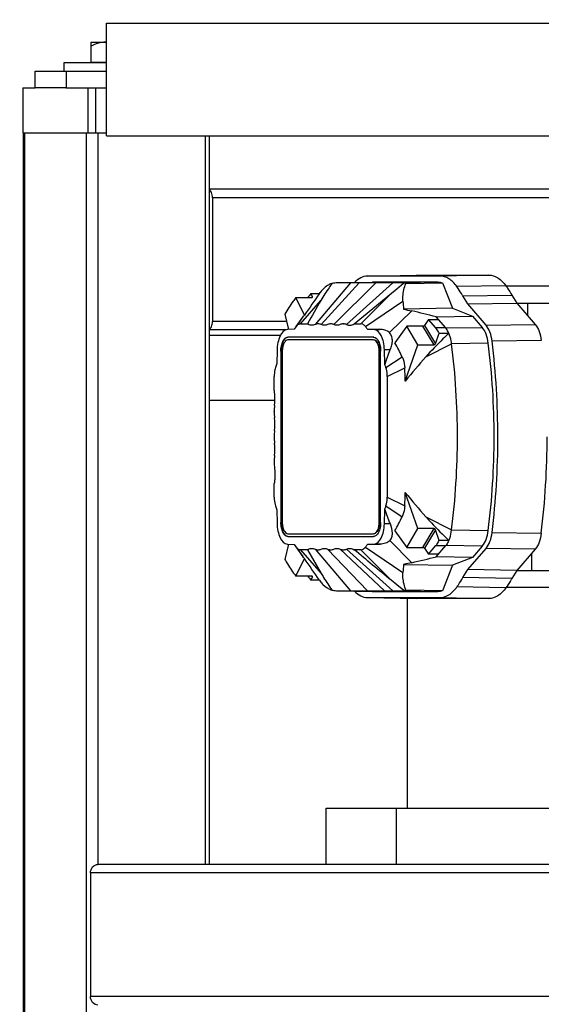
# Model space of a CAD drawing. Units: millimetres. Extents: x 0 to 420, y 0 to 297.
# Drawn here: x 317 to 323, y 201 to 213 of the extents above; entities that cross this region are included whole.
import ezdxf

# ---------------------------------------------------------------- set-up
doc = ezdxf.new("R2010")
doc.units = ezdxf.units.MM
doc.header["$LTSCALE"] = 23.1
doc.layers.get('0').update_dxf_attribs({"linetype": 'CONTINUOUS'})
for name, color, linetype in [('FASEN', 7, 'CONTINUOUS'), ('NORM', 7, 'CONTINUOUS'), ('RUNDUNGEN', 7, 'CONTINUOUS')]:
    doc.layers.add(name, color=color, linetype=linetype)
doc.styles.get("Standard").update_dxf_attribs({"font": 'txt', "width": 0.7})
doc.dimstyles.get("Standard").update_dxf_attribs({"dimtxt": 3.5, "dimasz": 3.5, "dimexe": 1.5, "dimexo": 1.5, "dimtad": 1, "dimdsep": 46, "dimtxsty": 'STANDARD', "dimblk": '_FILLED', "dimblk1": '_FILLED', "dimblk2": '_FILLED', "dimcen": 0.09, "dimclrt": 5, "dimadec": 0, "dimazin": 0, "dimtol": 1, "dimtp": 0.01, "dimtm": 0.01, "dimtfac": 1, "dimtofl": 0, "dimtmove": 0, "dimatfit": 3, "dimldrblk": '_FILLED', "dimfxl": 1, "dimtolj": 1, "dimarcsym": 0})

# ---------------------------------------------------------------- blocks, each defined once
blk = doc.blocks.new('_FILLED')
at = {"color": 0, "linetype": 'BYBLOCK'}
blk.add_solid([(0, 0), (-1, 0.125), (-1, -0.125)], dxfattribs=at)

msp = doc.modelspace()

# ---------------------------------------------------------------- linework, layer by layer
at = {"color": 3, "linetype": 'CONTINUOUS'}
for p, q in [((317.83027, 211.6214), (317.83027, 212.95474)), ((319.95366, 209.3214), (319.16434, 209.3214))]:
    msp.add_line(p, q, dxfattribs=at)
at = {"color": 9, "linetype": 'CONTINUOUS'}
for p, q in [((320.72021, 209.88038), (320.29969, 209.38473)), ((320.37414, 209.38473), (320.82037, 209.88038)), ((320.52302, 209.38473), (321.0207, 209.88038)), ((320.67191, 209.38473), (321.22103, 209.88038)), ((320.97696, 209.88803), (320.98049, 209.88807)), ((321.75544, 209.88807), (321.34902, 209.87988)), ((321.49703, 209.97137), (321.50056, 209.9714)), ((322.3578, 209.9714), (321.78045, 209.95976)), ((320.35243, 209.7543), (320.3609, 209.7663)), ((322.55939, 209.84363), (321.97869, 209.83412)), ((320.12917, 209.39307), (320.37027, 209.67146)), ((320.25961, 209.70556), (320.25984, 209.70587)), ((320.25966, 209.70541), (320.25989, 209.70573)), ((320.84243, 209.39307), (321.2033, 209.75651)), ((320.89553, 209.36255), (321.33984, 209.66208)), ((322.05066, 209.72343), (322.63175, 209.73235)), ((320.07608, 209.36255), (320.15341, 209.47218)), ((321.07075, 209.32644), (320.99691, 209.32644)), ((321.57341, 209.36492), (321.70566, 209.14298)), ((321.59491, 209.37482), (321.72489, 209.15669)), ((321.84647, 209.34435), (321.731, 209.34435)), ((321.84647, 209.34435), (322.28034, 209.35003)), ((322.32556, 209.37662), (322.90797, 209.38421)), ((319.88975, 209.25474), (319.04783, 209.25474)), ((322.97865, 209.19581), (322.39628, 209.1879)), ((319.89514, 209.06789), (319.89802, 209.06789)), ((321.0598, 209.06833), (321.06269, 209.06833)), ((321.12137, 209.08757), (321.19075, 209.08757)), ((321.61129, 209.00176), (321.91686, 209.15828)), ((322.3507, 209.16422), (321.91686, 209.15829)), ((321.13971, 208.87419), (321.33161, 209.00185)), ((321.15497, 208.768), (321.36184, 208.87397)), ((321.15497, 207.34147), (321.36184, 207.2355)), ((321.13971, 207.23528), (321.33161, 207.10762)), ((321.61129, 207.10771), (321.91686, 206.95119)), ((319.89802, 207.04121), (319.89514, 207.04121)), ((321.06269, 207.0413), (321.0598, 207.0413)), ((321.1913, 207.0219), (321.12137, 207.0219)), ((321.70566, 206.96649), (321.57341, 206.74455)), ((321.72489, 206.95278), (321.59491, 206.73465)), ((321.91686, 206.95118), (322.3507, 206.94525)), ((322.39628, 206.92157), (322.97865, 206.91366)), ((320.07608, 206.74692), (320.15341, 206.63729)), ((320.89553, 206.74692), (321.33984, 206.44739)), ((320.99691, 206.78303), (321.07077, 206.78303)), ((321.731, 206.76512), (321.84647, 206.76512)), ((322.28034, 206.75944), (321.84647, 206.76512)), ((322.90797, 206.72526), (322.32556, 206.73285)), ((320.12917, 206.7164), (320.37157, 206.43652)), ((320.29969, 206.72473), (320.72021, 206.22909)), ((320.44858, 206.72473), (320.92054, 206.22909)), ((320.59747, 206.72473), (321.12087, 206.22909)), ((321.22103, 206.22909), (320.67191, 206.72473)), ((320.84243, 206.7164), (321.20175, 206.35452)), ((320.25984, 206.4036), (320.25961, 206.40391)), ((320.25989, 206.40374), (320.25966, 206.40406)), ((322.63175, 206.37712), (322.05066, 206.38604)), ((320.35243, 206.35517), (320.3609, 206.34317)), ((322.55939, 206.26584), (321.97869, 206.27535)), ((320.98049, 206.2214), (320.97696, 206.22147)), ((321.34909, 206.22959), (321.75544, 206.2214)), ((321.78045, 206.14971), (322.3578, 206.13807)), ((321.50056, 206.13807), (321.49703, 206.13814))]:
    msp.add_line(p, q, dxfattribs=at)
at = {"color": 7, "linetype": 'CONTINUOUS'}
for p, q in [((320.59204, 209.88024), (320.58699, 209.88017)), ((320.59204, 209.88027), (320.97696, 209.88803)), ((320.92321, 209.95976), (320.91974, 209.95973)), ((320.92321, 209.9598), (321.49703, 209.97137)), ((321.78045, 209.95976), (320.92321, 209.95976)), ((320.97696, 209.88803), (320.98049, 209.88807)), ((321.75544, 209.88807), (320.98049, 209.88807)), ((321.49703, 209.97136), (321.50056, 209.9714)), ((321.50056, 209.9714), (322.3578, 209.9714)), ((321.20329, 209.75651), (321.26664, 209.80864)), ((321.26664, 209.80864), (321.35018, 209.87737)), ((321.34902, 209.87988), (321.3448, 209.88003)), ((321.37482, 209.87128), (321.80732, 209.87928)), ((321.80732, 209.87928), (321.92539, 209.57703)), ((325.28824, 209.83807), (322.56328, 209.83807)), ((320.17431, 209.4949), (320.07267, 209.70541)), ((320.07267, 209.70541), (320.26031, 209.70541)), ((320.26884, 209.71764), (320.25115, 209.75427)), ((320.25115, 209.75427), (320.35248, 209.75427)), ((320.35212, 209.75466), (320.35196, 209.75445)), ((320.35218, 209.75449), (320.35201, 209.75427)), ((320.76143, 209.39307), (321.2033, 209.75651)), ((322.10712, 209.62884), (322.05066, 209.72343)), ((322.63175, 209.73235), (322.68782, 209.63841)), ((321.18002, 209.28926), (321.44389, 209.54716)), ((321.92539, 209.57703), (321.34841, 209.5665)), ((321.92539, 209.57703), (322.16414, 209.48421)), ((322.10712, 209.62884), (322.68782, 209.63841)), ((322.32556, 209.37662), (322.10712, 209.62884)), ((322.68782, 209.63841), (322.90797, 209.38421)), ((322.68812, 209.63807), (323.70722, 209.63807)), ((322.81349, 209.63807), (322.81349, 209.49331)), ((319.94395, 209.50773), (319.98417, 209.32707)), ((320.11942, 209.42661), (320.07473, 209.3635)), ((321.64448, 209.44425), (321.59491, 209.37482)), ((321.731, 209.34435), (321.64448, 209.44425)), ((321.64448, 209.44425), (321.75995, 209.44425)), ((321.73247, 209.47598), (322.16414, 209.48421)), ((321.84647, 209.34435), (321.73247, 209.47598)), ((322.16414, 209.48421), (322.28034, 209.35003)), ((320.05234, 209.33158), (319.97477, 209.32645)), ((320.07473, 209.3635), (320.05219, 209.33168)), ((320.12917, 209.39307), (320.21016, 209.39307)), ((320.63432, 209.39307), (320.63524, 209.39307)), ((320.76143, 209.39307), (320.84243, 209.39307)), ((320.99691, 209.32644), (320.9192, 209.33167)), ((321.07075, 209.32644), (321.06405, 209.32667)), ((321.38577, 209.36492), (321.24597, 209.16916)), ((321.51802, 209.14298), (321.38577, 209.36492)), ((321.57341, 209.36492), (321.38577, 209.36492)), ((320.98901, 209.23607), (319.979, 209.23607)), ((320.98938, 209.20274), (319.97901, 209.20274)), ((320.98901, 209.23607), (320.99253, 209.23621)), ((320.99253, 209.20288), (320.98938, 209.20274)), ((320.99519, 209.23613), (320.9954, 209.2361)), ((320.99519, 209.23613), (320.9954, 209.23612)), ((321.72489, 209.15669), (321.76883, 209.2822)), ((321.76883, 209.2822), (321.88428, 209.2822)), ((319.84995, 209.07679), (319.84738, 208.92166)), ((319.89514, 209.06789), (319.89514, 207.04121)), ((319.89802, 207.04121), (319.89802, 209.06789)), ((319.9118, 209.06792), (319.9118, 207.04121)), ((321.0598, 207.0413), (321.0598, 209.06833)), ((321.06269, 207.0413), (321.06269, 209.06833)), ((321.07647, 207.0413), (321.07647, 209.06833)), ((321.12801, 208.9104), (321.12137, 209.08757)), ((321.36844, 208.71576), (321.51802, 209.14298)), ((321.51802, 209.14298), (321.70566, 209.14298)), ((319.81664, 208.606), (319.81664, 208.768)), ((321.15497, 208.768), (321.15497, 207.34147)), ((319.81664, 208.35176), (319.81664, 208.35361)), ((319.81664, 207.34147), (319.81664, 207.50344)), ((321.51802, 206.96649), (321.36844, 207.39371)), ((321.12137, 207.0219), (321.12801, 207.19907)), ((319.84738, 207.1878), (319.84995, 207.03268)), ((321.38577, 206.74455), (321.51802, 206.96649)), ((321.70566, 206.96649), (321.51802, 206.96649)), ((319.97911, 206.90674), (320.9926, 206.90674)), ((319.97912, 206.8734), (320.9926, 206.8734)), ((321.24548, 206.941), (321.38577, 206.74455)), ((321.76883, 206.82727), (321.72489, 206.95278)), ((319.98417, 206.7824), (319.94395, 206.60174)), ((319.97477, 206.78302), (320.05234, 206.77789)), ((320.05219, 206.77779), (320.11939, 206.68289)), ((320.9192, 206.77779), (320.99691, 206.78303)), ((321.44708, 206.5629), (321.1864, 206.82575)), ((321.38577, 206.74455), (321.57341, 206.74455)), ((321.59491, 206.73465), (321.64448, 206.66522)), ((321.64448, 206.66522), (321.731, 206.76512)), ((321.73247, 206.63349), (321.84647, 206.76512)), ((321.88426, 206.82727), (321.76883, 206.82727)), ((322.10712, 206.48063), (322.32556, 206.73285)), ((322.28034, 206.75944), (322.16414, 206.62526)), ((320.07267, 206.40406), (320.17431, 206.61457)), ((320.21017, 206.7164), (320.12917, 206.7164)), ((320.21017, 206.7164), (320.37157, 206.43652)), ((320.33729, 206.7164), (320.33637, 206.7164)), ((320.84243, 206.7164), (320.76145, 206.7164)), ((321.75995, 206.66522), (321.64448, 206.66522)), ((322.16414, 206.62526), (321.73247, 206.63349)), ((322.16414, 206.62526), (321.92539, 206.53244)), ((322.90797, 206.72526), (322.68782, 206.47106)), ((322.86349, 206.6739), (322.86349, 206.4714)), ((321.34847, 206.54297), (321.92539, 206.53244)), ((321.92539, 206.53244), (321.80732, 206.23019)), ((320.26031, 206.40406), (320.07267, 206.40406)), ((320.25115, 206.3552), (320.26884, 206.39183)), ((322.05066, 206.38604), (322.10712, 206.48063)), ((322.68782, 206.47106), (322.10712, 206.48063)), ((322.68782, 206.47106), (322.63175, 206.37712)), ((322.68812, 206.4714), (323.70722, 206.4714)), ((320.35248, 206.3552), (320.25115, 206.3552)), ((320.35195, 206.35503), (320.35212, 206.3548)), ((320.35201, 206.3552), (320.35217, 206.35497)), ((321.26857, 206.29946), (321.20173, 206.35454)), ((321.35029, 206.23213), (321.26857, 206.29946)), ((322.56328, 206.2714), (325.28824, 206.2714)), ((320.58696, 206.2293), (320.59201, 206.22923)), ((320.59201, 206.2292), (320.97696, 206.22144)), ((320.91974, 206.14974), (320.92321, 206.14971)), ((320.92321, 206.14971), (321.78045, 206.14971)), ((320.92321, 206.14967), (321.49703, 206.1381)), ((320.98049, 206.2214), (320.97696, 206.22144)), ((320.98049, 206.2214), (321.75544, 206.2214)), ((321.34506, 206.22944), (321.34909, 206.22959)), ((321.80732, 206.23019), (321.37482, 206.23819)), ((321.39544, 203.65474), (321.39544, 206.14015)), ((321.50056, 206.13807), (321.49703, 206.13811)), ((322.3578, 206.13807), (321.50056, 206.13807)), ((320.42973, 202.98807), (320.42973, 203.65474)), ((320.42973, 203.65474), (327.84433, 203.65474)), ((321.26307, 202.98807), (321.26307, 203.65474))]:
    msp.add_line(p, q, dxfattribs=at)
for centre, radius, start, end in [((321.44134, 208.94195), 1.35901, 142.657005, 143.271696), ((321.3236, 209.71661), 0.16294, 71.675805, 80.611163), ((364.76013, 183.95541), 51.30082, 149.915317, 150.274001), ((321.35331, 208.91123), 1.38762, 142.58771, 145.081654), ((322.59898, 209.72688), 1.26081, 182.946022, 187.307965), ((323.1258, 218.09428), 8.71103, 258.226782, 258.867524), ((317.8512, 194.36042), 15.60592, 75.599083, 76.690357), ((321.0207, 208.79111), 1.10274, 141.858264, 144.814125), ((320.86339, 208.73462), 1.00705, 141.425724, 143.646007), ((320.11171, 208.73701), 1.00283, 36.368942, 38.591779), ((323.36912, 278.06895), 68.78092, 267.9587372, 268.079454), ((320.99252, 209.19412), 0.04209, 86.365038, 89.994191), ((313.02961, 208.05664), 9.43473, 359.988438, 6.88654), ((318.47739, 207.64651), 3.15967, 25.40091, 28.809609), ((313.13763, 208.05669), 8.84807, 359.987346, 7.151951), ((313.65945, 208.06319), 8.76071, 359.944683, 7.21988), ((329.21445, 202.29957), 10.13545, 138.603803, 140.724891), ((321.84541, 208.24358), 2.10996, 161.254174, 162.610096), ((319.11444, 208.23982), 2.1223, 17.392055, 18.419304), ((303.52305, 208.04998), 17.85781, 2.136613, 2.64467), ((320.47637, 208.35292), 0.65973, 173.557073, 179.940334), ((320.47951, 208.35227), 0.66287, 180.043815, 186.427558), ((319.16201, 208.20362), 0.66298, 353.552956, 6.447068), ((320.47803, 208.05505), 0.6614, 173.565185, 180.02686), ((320.47803, 208.05442), 0.66139, 179.971588, 186.434803), ((313.23884, 208.04647), 8.74686, 352.806512, 0.054131), ((313.55667, 208.05271), 8.86349, 352.822354, 0.013082), ((313.13044, 208.04677), 9.33391, 353.076158, 0.048864), ((313.59107, 208.0528), 9.45644, 353.081234, 0.011724), ((319.16201, 207.90585), 0.66298, 353.552954, 6.447071), ((320.47803, 207.75728), 0.66139, 173.565207, 180.026952), ((320.47803, 207.75664), 0.66139, 179.971567, 186.434777), ((303.52363, 208.05947), 17.85723, 357.355322, 357.863395), ((329.2151, 213.81043), 10.13629, 219.275086, 221.396193), ((321.84465, 207.86547), 2.1091, 197.385198, 198.74191), ((319.11437, 207.86968), 2.12237, 341.58058, 342.607792), ((318.35369, 208.54129), 3.30505, 331.040225, 334.292251), ((320.86266, 207.37445), 1.00623, 216.360095, 218.582173), ((320.10928, 207.37418), 1.0058, 321.417971, 323.633998), ((323.29436, 140.18382), 66.63632, 91.9122601, 92.0426679), ((321.03012, 207.32586), 1.11478, 215.220786, 218.146351), ((222.46657, 86.67172), 155.1535, 50.4782597, 50.6887278), ((317.92564, 221.41206), 15.261, 283.341104, 284.444886), ((322.56504, 206.38496), 1.22679, 172.59993, 177.083062), ((323.09093, 198.17585), 8.54663, 101.089323, 101.763786), ((321.35331, 207.19824), 1.38762, 214.918346, 217.41229), ((321.44223, 207.16809), 1.36006, 216.725145, 217.339261), ((321.32359, 206.3929), 0.16298, 279.429745, 288.321484)]:
    msp.add_arc(centre, radius, start, end, dxfattribs=at)
at = {"color": 9, "linetype": 'CONTINUOUS'}
for centre, radius, start, end in [((321.29915, 208.92055), 1.30265, 142.590624, 142.924488), ((321.28708, 208.92978), 1.28745, 142.269291, 142.590598), ((321.2991, 207.18872), 1.30248, 217.069715, 217.403595), ((321.28672, 207.17926), 1.2869, 217.403621, 217.725088)]:
    msp.add_arc(centre, radius, start, end, dxfattribs=at)
at = {"color": 7, "linetype": 'CONTINUOUS'}
for points, knots in [([(320.58699, 209.88017), (320.58044, 209.88004), (320.55126, 209.87868), (320.52224, 209.8751), (320.49982, 209.87197)], [0, 0, 0, 0, 0.2245943, 1, 1, 1, 1]), ([(320.72021, 209.88038), (320.71197, 209.88044), (320.66924, 209.88062), (320.62652, 209.88045), (320.59204, 209.88024)], [0, 0, 0, 0, 0.19288426, 1, 1, 1, 1]), ([(320.82037, 209.88038), (320.81036, 209.88034), (320.77697, 209.88023), (320.74358, 209.88022), (320.72021, 209.88038)], [0, 0, 0, 0, 0.29994411, 1, 1, 1, 1]), ([(320.91974, 209.95973), (320.89258, 209.95918), (320.83428, 209.94327), (320.78785, 209.90617), (320.76617, 209.88394)], [0, 0, 0, 0, 0.46666683, 1, 1, 1, 1]), ([(321.0207, 209.88038), (321.00177, 209.8803), (320.935, 209.88011), (320.86822, 209.88059), (320.82037, 209.88038)], [0, 0, 0, 0, 0.28346755, 1, 1, 1, 1]), ([(321.22103, 209.88038), (321.2021, 209.88031), (321.13533, 209.88011), (321.06855, 209.88059), (321.0207, 209.88038)], [0, 0, 0, 0, 0.28346418, 1, 1, 1, 1]), ([(321.3448, 209.88003), (321.33846, 209.88022), (321.2972, 209.88069), (321.25595, 209.88053), (321.22103, 209.88038)], [0, 0, 0, 0, 0.15370477, 1, 1, 1, 1]), ([(321.97869, 209.83412), (321.95308, 209.87021), (321.89757, 209.93151), (321.81673, 209.95976), (321.78045, 209.95976)], [0, 0, 0, 0, 0.54950096, 1, 1, 1, 1]), ([(322.3578, 209.9714), (322.39469, 209.9714), (322.4769, 209.94267), (322.53334, 209.88033), (322.55939, 209.84363)], [0, 0, 0, 0, 0.45049904, 1, 1, 1, 1]), ([(320.49982, 209.87197), (320.48716, 209.86823), (320.4325, 209.8456), (320.38853, 209.80253), (320.3609, 209.7663)], [0, 0, 0, 0, 0.22466093, 1, 1, 1, 1]), ([(320.49982, 209.87197), (320.48844, 209.85532), (320.44391, 209.78936), (320.39998, 209.72288), (320.37024, 209.67143)], [0, 0, 0, 0, 0.25345192, 1, 1, 1, 1]), ([(321.33984, 209.66208), (321.33856, 209.68048), (321.3389, 209.75174), (321.35657, 209.82195), (321.37482, 209.87128)], [0, 0, 0, 0, 0.2596174, 1, 1, 1, 1]), ([(321.35021, 209.87739), (321.35073, 209.87782), (321.35217, 209.87958), (321.3498, 209.87984), (321.34902, 209.87988)], [0, 0, 0, 0, 0.46339105, 1, 1, 1, 1]), ([(322.05066, 209.72343), (322.0449, 209.73308), (322.02199, 209.77067), (321.99765, 209.80739), (321.97869, 209.83412)], [0, 0, 0, 0, 0.25537855, 1, 1, 1, 1]), ([(322.55939, 209.84363), (322.56565, 209.8348), (322.59088, 209.79844), (322.61461, 209.76105), (322.63175, 209.73235)], [0, 0, 0, 0, 0.24465712, 1, 1, 1, 1]), ([(320.07267, 209.70541), (320.06111, 209.69053), (320.01424, 209.62732), (319.9728, 209.56016), (319.94395, 209.50773)], [0, 0, 0, 0, 0.23943026, 1, 1, 1, 1]), ([(319.97477, 209.32645), (319.93644, 209.32391), (319.88456, 209.26016), (319.85748, 209.1689), (319.85047, 209.10841), (319.84995, 209.07679)], [0, 0, 0, 0, 0.39139694, 0.67791263, 1, 1, 1, 1]), ([(320.12917, 209.39307), (320.12448, 209.39307), (320.10353, 209.39006), (320.08615, 209.37517), (320.07608, 209.36255)], [0, 0, 0, 0, 0.22518741, 1, 1, 1, 1]), ([(320.29969, 209.38473), (320.2858, 209.37844), (320.2536, 209.3722), (320.22338, 209.38443), (320.21016, 209.39307)], [0, 0, 0, 0, 0.49125415, 1, 1, 1, 1]), ([(320.44858, 209.38473), (320.437, 209.37948), (320.41136, 209.37332), (320.38572, 209.37948), (320.37414, 209.38473)], [0, 0, 0, 0, 0.50000007, 1, 1, 1, 1]), ([(320.59747, 209.38473), (320.58589, 209.37948), (320.56025, 209.37332), (320.5346, 209.37948), (320.52302, 209.38473)], [0, 0, 0, 0, 0.50000007, 1, 1, 1, 1]), ([(320.67191, 209.38473), (320.68579, 209.37843), (320.718, 209.37216), (320.74822, 209.38442), (320.76143, 209.39307)], [0, 0, 0, 0, 0.49122324, 1, 1, 1, 1]), ([(320.89553, 209.36255), (320.89178, 209.36725), (320.87793, 209.38256), (320.8572, 209.39307), (320.84243, 209.39307)], [0, 0, 0, 0, 0.28933133, 1, 1, 1, 1]), ([(321.12137, 209.08757), (321.12022, 209.11809), (321.11243, 209.17617), (321.08472, 209.2639), (321.03393, 209.32395), (320.99691, 209.32644)], [0, 0, 0, 0, 0.32257544, 0.60794578, 1, 1, 1, 1]), ([(321.18002, 209.28926), (321.17281, 209.29528), (321.14044, 209.31737), (321.10026, 209.32546), (321.07075, 209.32644)], [0, 0, 0, 0, 0.2414215, 1, 1, 1, 1]), ([(321.59491, 209.37482), (321.59388, 209.37339), (321.58796, 209.36785), (321.57968, 209.36492), (321.57341, 209.36492)], [0, 0, 0, 0, 0.21905207, 1, 1, 1, 1]), ([(321.76883, 209.2822), (321.7662, 209.28823), (321.7558, 209.31018), (321.74261, 209.33096), (321.731, 209.34435)], [0, 0, 0, 0, 0.27061079, 1, 1, 1, 1]), ([(321.88427, 209.2822), (321.88164, 209.28822), (321.87126, 209.31018), (321.85807, 209.33096), (321.84647, 209.34435)], [0, 0, 0, 0, 0.27060325, 1, 1, 1, 1]), ([(322.3507, 209.16422), (322.34607, 209.20065), (322.33137, 209.2663), (322.30008, 209.32725), (322.28034, 209.35003)], [0, 0, 0, 0, 0.54926153, 1, 1, 1, 1]), ([(322.39628, 209.1879), (322.39177, 209.2249), (322.37715, 209.29157), (322.34556, 209.35352), (322.32556, 209.37662)], [0, 0, 0, 0, 0.54949188, 1, 1, 1, 1]), ([(322.90797, 209.38421), (322.92795, 209.36114), (322.9595, 209.29931), (322.97412, 209.23275), (322.97865, 209.19581)], [0, 0, 0, 0, 0.45053317, 1, 1, 1, 1]), ([(319.89514, 209.06789), (319.89512, 209.08943), (319.89887, 209.13029), (319.91577, 209.18396), (319.94113, 209.2234), (319.96746, 209.23603), (319.979, 209.23606)], [0, 0, 0, 0, 0.31947811, 0.60374886, 0.82883934, 1, 1, 1, 1]), ([(319.97587, 209.23561), (319.95052, 209.2319), (319.91874, 209.18868), (319.90184, 209.12813), (319.89801, 209.08848), (319.89802, 209.06789)], [0, 0, 0, 0, 0.39581151, 0.68187495, 1, 1, 1, 1]), ([(319.97901, 209.20274), (319.95838, 209.20267), (319.92924, 209.1678), (319.91526, 209.1183), (319.91179, 209.08518), (319.9118, 209.06792)], [0, 0, 0, 0, 0.38735824, 0.67582386, 1, 1, 1, 1]), ([(321.0598, 209.06833), (321.0598, 209.08558), (321.05631, 209.11867), (321.04231, 209.1681), (321.01312, 209.20288), (320.99253, 209.20288)], [0, 0, 0, 0, 0.3243253, 0.61279337, 1, 1, 1, 1]), ([(320.9954, 209.23612), (321.02098, 209.23437), (321.05513, 209.19099), (321.07236, 209.1299), (321.07647, 209.0894), (321.07647, 209.06833)], [0, 0, 0, 0, 0.39120572, 0.67856379, 1, 1, 1, 1]), ([(320.99541, 209.20288), (321.016, 209.20288), (321.0452, 209.1681), (321.0592, 209.11867), (321.06269, 209.08558), (321.06269, 209.06834)], [0, 0, 0, 0, 0.38720615, 0.67567357, 1, 1, 1, 1]), ([(321.19075, 209.08757), (321.19851, 209.10593), (321.21084, 209.14262), (321.21782, 209.19804), (321.20972, 209.24967), (321.19139, 209.27828), (321.18002, 209.28926)], [0, 0, 0, 0, 0.279949, 0.54050268, 0.77806091, 1, 1, 1, 1]), ([(321.88428, 209.2822), (321.86062, 209.25952), (321.76701, 209.16865), (321.67604, 209.07492), (321.61129, 209.00175)], [0, 0, 0, 0, 0.25118029, 1, 1, 1, 1]), ([(321.91686, 209.15829), (321.91543, 209.16955), (321.90875, 209.2118), (321.89688, 209.25341), (321.88427, 209.28221)], [0, 0, 0, 0, 0.26541618, 1, 1, 1, 1]), ([(321.33161, 209.00185), (321.33601, 208.99287), (321.35261, 208.95206), (321.35997, 208.90789), (321.36184, 208.87397)], [0, 0, 0, 0, 0.22741306, 1, 1, 1, 1]), ([(319.8319, 208.87419), (319.82935, 208.86606), (319.8202, 208.83138), (319.81664, 208.79532), (319.81664, 208.768)], [0, 0, 0, 0, 0.23753854, 1, 1, 1, 1]), ([(321.15497, 208.768), (321.15497, 208.7773), (321.15371, 208.81311), (321.14764, 208.84887), (321.13971, 208.87419)], [0, 0, 0, 0, 0.25966413, 1, 1, 1, 1]), ([(319.8208, 208.42695), (319.82588, 208.4717), (319.82648, 208.53207), (319.81902, 208.59143), (319.81663, 208.60599)], [0, 0, 0, 0, 0.7531553, 1, 1, 1, 1]), ([(319.8208, 207.68252), (319.82587, 207.63776), (319.82649, 207.57738), (319.81902, 207.51801), (319.81664, 207.50344)], [0, 0, 0, 0, 0.75317246, 1, 1, 1, 1]), ([(319.81664, 207.34147), (319.81664, 207.33217), (319.8179, 207.29636), (319.82396, 207.2606), (319.8319, 207.23528)], [0, 0, 0, 0, 0.2596501, 1, 1, 1, 1]), ([(321.13971, 207.23528), (321.14225, 207.24341), (321.1514, 207.27809), (321.15497, 207.31415), (321.15497, 207.34147)], [0, 0, 0, 0, 0.23753917, 1, 1, 1, 1]), ([(321.36184, 207.2355), (321.36119, 207.22369), (321.35693, 207.18), (321.34575, 207.13646), (321.33161, 207.10762)], [0, 0, 0, 0, 0.26913595, 1, 1, 1, 1]), ([(321.61132, 207.10769), (321.63281, 207.08341), (321.72068, 206.98694), (321.81349, 206.89511), (321.88426, 206.82727)], [0, 0, 0, 0, 0.24855248, 1, 1, 1, 1]), ([(319.84995, 207.03268), (319.85047, 207.00107), (319.85748, 206.94057), (319.88456, 206.84931), (319.93644, 206.78556), (319.97477, 206.78302)], [0, 0, 0, 0, 0.32208703, 0.60860268, 1, 1, 1, 1]), ([(319.97912, 206.87341), (319.9676, 206.87339), (319.94125, 206.88592), (319.91586, 206.92527), (319.89892, 206.97886), (319.89514, 207.01969), (319.89514, 207.04121)], [0, 0, 0, 0, 0.17113031, 0.39609953, 0.6803587, 1, 1, 1, 1]), ([(319.89802, 207.04121), (319.89803, 207.02063), (319.90189, 206.98102), (319.91882, 206.92056), (319.95068, 206.87745), (319.97599, 206.87383)], [0, 0, 0, 0, 0.31831434, 0.60439774, 1, 1, 1, 1]), ([(319.9118, 207.04121), (319.91181, 207.02396), (319.91531, 206.99088), (319.92931, 206.94146), (319.95853, 206.90671), (319.97911, 206.90674)], [0, 0, 0, 0, 0.32438712, 0.6128603, 1, 1, 1, 1]), ([(321.07647, 207.0413), (321.07647, 207.01979), (321.07271, 206.97896), (321.0558, 206.92537), (321.03044, 206.88599), (321.00412, 206.87342), (320.9926, 206.87341)], [0, 0, 0, 0, 0.31955786, 0.60382369, 0.828855, 1, 1, 1, 1]), ([(320.9926, 206.90674), (321.01319, 206.90676), (321.04234, 206.94155), (321.05633, 206.99098), (321.05981, 207.02405), (321.0598, 207.0413)], [0, 0, 0, 0, 0.38725727, 0.67572646, 1, 1, 1, 1]), ([(321.06269, 207.0413), (321.06269, 207.02405), (321.05921, 206.99098), (321.04523, 206.94155), (321.01607, 206.90676), (320.99548, 206.90674)], [0, 0, 0, 0, 0.32427354, 0.61274273, 1, 1, 1, 1]), ([(320.99691, 206.78303), (321.03393, 206.78552), (321.08472, 206.84558), (321.11243, 206.9333), (321.12022, 206.99138), (321.12137, 207.0219)], [0, 0, 0, 0, 0.39205685, 0.67742606, 1, 1, 1, 1]), ([(321.1864, 206.82575), (321.19659, 206.83711), (321.21249, 206.86576), (321.2208, 206.93484), (321.20576, 206.98798), (321.1913, 207.0219)], [0, 0, 0, 0, 0.22270452, 0.4618826, 1, 1, 1, 1]), ([(321.88426, 206.82726), (321.88826, 206.8364), (321.90377, 206.87633), (321.91273, 206.91862), (321.91686, 206.95118)], [0, 0, 0, 0, 0.23307779, 1, 1, 1, 1]), ([(322.28034, 206.75944), (322.30008, 206.78222), (322.33137, 206.84317), (322.34607, 206.90882), (322.3507, 206.94525)], [0, 0, 0, 0, 0.45073847, 1, 1, 1, 1]), ([(322.32556, 206.73285), (322.34556, 206.75595), (322.37715, 206.8179), (322.39177, 206.88457), (322.39628, 206.92157)], [0, 0, 0, 0, 0.45050812, 1, 1, 1, 1]), ([(322.97865, 206.91366), (322.97412, 206.87672), (322.9595, 206.81016), (322.92795, 206.74833), (322.90797, 206.72526)], [0, 0, 0, 0, 0.54946683, 1, 1, 1, 1]), ([(320.07608, 206.74692), (320.07983, 206.74223), (320.09368, 206.72692), (320.1144, 206.7164), (320.12917, 206.7164)], [0, 0, 0, 0, 0.28930451, 1, 1, 1, 1]), ([(320.21017, 206.7164), (320.22339, 206.72505), (320.25361, 206.73732), (320.28581, 206.73103), (320.29969, 206.72473)], [0, 0, 0, 0, 0.50877797, 1, 1, 1, 1]), ([(320.37414, 206.72473), (320.38572, 206.72999), (320.41136, 206.73615), (320.437, 206.72999), (320.44858, 206.72473)], [0, 0, 0, 0, 0.50000007, 1, 1, 1, 1]), ([(320.52302, 206.72473), (320.5346, 206.72999), (320.56025, 206.73615), (320.58589, 206.72999), (320.59747, 206.72473)], [0, 0, 0, 0, 0.50000007, 1, 1, 1, 1]), ([(320.67191, 206.72473), (320.6858, 206.73103), (320.718, 206.73727), (320.74823, 206.72504), (320.76145, 206.7164)], [0, 0, 0, 0, 0.49125412, 1, 1, 1, 1]), ([(320.84243, 206.7164), (320.84713, 206.7164), (320.86808, 206.71941), (320.88545, 206.7343), (320.89553, 206.74692)], [0, 0, 0, 0, 0.22517926, 1, 1, 1, 1]), ([(321.1864, 206.82575), (321.17167, 206.81182), (321.13427, 206.79016), (321.09227, 206.78375), (321.07077, 206.78303)], [0, 0, 0, 0, 0.48511202, 1, 1, 1, 1]), ([(321.57341, 206.74455), (321.57968, 206.74455), (321.58797, 206.74161), (321.59389, 206.73608), (321.59491, 206.73465)], [0, 0, 0, 0, 0.78155239, 1, 1, 1, 1]), ([(321.731, 206.76512), (321.73465, 206.76934), (321.74968, 206.78848), (321.76133, 206.81012), (321.76883, 206.82727)], [0, 0, 0, 0, 0.22976926, 1, 1, 1, 1]), ([(321.88426, 206.82726), (321.88164, 206.82124), (321.87128, 206.79928), (321.85807, 206.77852), (321.84647, 206.76512)], [0, 0, 0, 0, 0.27038023, 1, 1, 1, 1]), ([(319.94395, 206.60174), (319.95384, 206.58377), (319.99296, 206.51551), (320.03699, 206.45), (320.07267, 206.40406)], [0, 0, 0, 0, 0.26069235, 1, 1, 1, 1]), ([(320.37155, 206.4365), (320.38124, 206.4197), (320.42247, 206.35234), (320.46637, 206.28668), (320.49992, 206.23746)], [0, 0, 0, 0, 0.24557877, 1, 1, 1, 1]), ([(321.37482, 206.23819), (321.36881, 206.25444), (321.34641, 206.32168), (321.33611, 206.39388), (321.33984, 206.44739)], [0, 0, 0, 0, 0.24411653, 1, 1, 1, 1]), ([(321.97869, 206.27535), (321.98492, 206.28413), (322.01001, 206.3203), (322.03362, 206.35749), (322.05066, 206.38604)], [0, 0, 0, 0, 0.24465712, 1, 1, 1, 1]), ([(320.3609, 206.34317), (320.37093, 206.33001), (320.40881, 206.28542), (320.45947, 206.2494), (320.49992, 206.23747)], [0, 0, 0, 0, 0.28178657, 1, 1, 1, 1]), ([(321.78045, 206.14971), (321.81673, 206.14971), (321.89757, 206.17796), (321.95308, 206.23926), (321.97869, 206.27535)], [0, 0, 0, 0, 0.45049904, 1, 1, 1, 1]), ([(322.55939, 206.26584), (322.53334, 206.22914), (322.4769, 206.1668), (322.39469, 206.13807), (322.3578, 206.13807)], [0, 0, 0, 0, 0.54950096, 1, 1, 1, 1]), ([(322.63175, 206.37712), (322.62595, 206.36741), (322.60292, 206.32963), (322.57846, 206.29271), (322.55939, 206.26584)], [0, 0, 0, 0, 0.25537855, 1, 1, 1, 1]), ([(320.49992, 206.23747), (320.5078, 206.23637), (320.53669, 206.23257), (320.56577, 206.22973), (320.58696, 206.2293)], [0, 0, 0, 0, 0.27303015, 1, 1, 1, 1]), ([(320.59201, 206.22923), (320.60517, 206.22915), (320.64791, 206.22895), (320.69064, 206.22888), (320.72021, 206.22909)], [0, 0, 0, 0, 0.30812797, 1, 1, 1, 1]), ([(320.72021, 206.22909), (320.73467, 206.22919), (320.80145, 206.22935), (320.86822, 206.2287), (320.92054, 206.22909)], [0, 0, 0, 0, 0.21656046, 1, 1, 1, 1]), ([(320.76617, 206.22553), (320.78785, 206.2033), (320.83428, 206.1662), (320.89258, 206.15029), (320.91974, 206.14974)], [0, 0, 0, 0, 0.53333317, 1, 1, 1, 1]), ([(320.92054, 206.22909), (320.935, 206.22919), (321.00177, 206.22935), (321.06855, 206.22869), (321.12087, 206.22909)], [0, 0, 0, 0, 0.21652896, 1, 1, 1, 1]), ([(321.12087, 206.22909), (321.12749, 206.22914), (321.16088, 206.22929), (321.19427, 206.2292), (321.22103, 206.22909)], [0, 0, 0, 0, 0.19851144, 1, 1, 1, 1]), ([(321.22103, 206.22909), (321.23494, 206.22903), (321.27628, 206.22898), (321.31763, 206.22864), (321.34506, 206.22944)], [0, 0, 0, 0, 0.33643015, 1, 1, 1, 1]), ([(321.34909, 206.22959), (321.34988, 206.22963), (321.35228, 206.22989), (321.35082, 206.23169), (321.35029, 206.23213)], [0, 0, 0, 0, 0.53625258, 1, 1, 1, 1])]:
    msp.add_open_spline(points, degree=3, knots=knots, dxfattribs=at)
for points in [[(321.75544, 209.88807), (321.77298, 209.88807), (321.79072, 209.88494), (321.80732, 209.87928)], [(320.35248, 209.75427), (320.29236, 209.66832), (320.23223, 209.58235), (320.17431, 209.4949)], [(320.26031, 209.70541), (320.26328, 209.70541), (320.26676, 209.70638), (320.26858, 209.70872)], [(320.26858, 209.70872), (320.27041, 209.71107), (320.27013, 209.71496), (320.26884, 209.71764)], [(320.15341, 209.47218), (320.15973, 209.4803), (320.16671, 209.48796), (320.17431, 209.4949)], [(320.33692, 209.39307), (320.3242, 209.39307), (320.31127, 209.38999), (320.29969, 209.38473)], [(320.37414, 209.38473), (320.36256, 209.38999), (320.34963, 209.39307), (320.33692, 209.39307)], [(320.48581, 209.39307), (320.47309, 209.39307), (320.46016, 209.38999), (320.44858, 209.38473)], [(320.52302, 209.38473), (320.51145, 209.38999), (320.49852, 209.39307), (320.48581, 209.39307)], [(320.63432, 209.39307), (320.62172, 209.393), (320.60894, 209.38994), (320.59747, 209.38473)], [(320.67191, 209.38473), (320.66049, 209.38991), (320.64777, 209.393), (320.63524, 209.39307)], [(321.12801, 208.9104), (321.14492, 208.97072), (321.16638, 209.02986), (321.19075, 209.08757)], [(321.70566, 209.14298), (321.71353, 209.14298), (321.72229, 209.14926), (321.72489, 209.15669)], [(321.1913, 207.0219), (321.16671, 207.07959), (321.14498, 207.1387), (321.12801, 207.19907)], [(321.72489, 206.95278), (321.72229, 206.96021), (321.71353, 206.96649), (321.70566, 206.96649)], [(320.17431, 206.61457), (320.16671, 206.62151), (320.15973, 206.62917), (320.15341, 206.63729)], [(320.35248, 206.3552), (320.29236, 206.44115), (320.23223, 206.52712), (320.17431, 206.61457)], [(320.29969, 206.72473), (320.31111, 206.71956), (320.32383, 206.71647), (320.33637, 206.7164)], [(320.33729, 206.7164), (320.34988, 206.71647), (320.36267, 206.71953), (320.37414, 206.72473)], [(320.44858, 206.72473), (320.46016, 206.71948), (320.47308, 206.7164), (320.4858, 206.7164)], [(320.4858, 206.7164), (320.49851, 206.7164), (320.51144, 206.71948), (320.52302, 206.72473)], [(320.59747, 206.72473), (320.60905, 206.71948), (320.62197, 206.7164), (320.63468, 206.7164)], [(320.63468, 206.7164), (320.6474, 206.7164), (320.66033, 206.71948), (320.67191, 206.72473)], [(320.26858, 206.40075), (320.26676, 206.40309), (320.26328, 206.40406), (320.26031, 206.40406)], [(320.26884, 206.39183), (320.27013, 206.39451), (320.27041, 206.3984), (320.26858, 206.40075)], [(321.80732, 206.23019), (321.79072, 206.22453), (321.77298, 206.2214), (321.75544, 206.2214)]]:
    msp.add_open_spline(points, degree=3, dxfattribs=at)
at = {"layer": 'FASEN', "color": 7, "linetype": 'CONTINUOUS'}
for p, q in [((316.84106, 212.18807), (316.84106, 211.65474)), ((316.84106, 212.18807), (316.98475, 212.18807)), ((317.35032, 212.18807), (317.83027, 212.18807)), ((317.60772, 212.18807), (317.60772, 211.65474)), ((317.69879, 212.18807), (317.69879, 211.65474)), ((316.84106, 211.65474), (317.62125, 211.65474)), ((317.68527, 211.65474), (317.83027, 211.65474))]:
    msp.add_line(p, q, dxfattribs=at)
at = {"layer": 'NORM', "color": 7, "linetype": 'CONTINUOUS'}
for p, q in [((317.65058, 212.49307), (317.65058, 212.73207)), ((317.65058, 212.73207), (317.83027, 212.73207)), ((317.32941, 212.38807), (317.32941, 212.48807)), ((317.32941, 212.48807), (317.83027, 212.48807)), ((317.65058, 212.49307), (317.83027, 212.49307)), ((317.66891, 212.48807), (317.66891, 212.49307))]:
    msp.add_line(p, q, dxfattribs=at)
msp.add_arc((317.79814, 212.50586), 0.2262, 81.832741, 89.952384, dxfattribs=at)
msp.add_open_spline([(317.65058, 212.68635), (317.66203, 212.69296), (317.70768, 212.71723), (317.7597, 212.73207), (317.79833, 212.73207)], degree=3, knots=[0, 0, 0, 0, 0.25495488, 1, 1, 1, 1], dxfattribs=at)
at = {"layer": 'RUNDUNGEN', "color": 3, "linetype": 'CONTINUOUS'}
for p, q in [((317.83027, 212.95474), (340.98895, 212.95474)), ((317.83027, 211.6214), (327.84433, 211.6214)), ((319.04783, 208.48807), (319.82479, 208.48807))]:
    msp.add_line(p, q, dxfattribs=at)
at = {"layer": 'RUNDUNGEN', "color": 7, "linetype": 'CONTINUOUS'}
for p, q in [((316.98475, 212.18807), (316.98475, 212.38807)), ((316.98475, 212.38807), (317.83027, 212.38807)), ((317.35032, 212.18807), (316.98475, 212.18807)), ((316.84433, 211.65474), (316.84433, 191.98807)), ((316.85772, 211.65474), (317.60512, 211.65474)), ((317.62125, 211.65474), (317.68527, 211.65474)), ((317.72766, 211.65474), (317.83027, 211.65474)), ((319.04783, 211.6214), (319.04783, 202.98807)), ((327.84433, 210.98807), (319.04783, 210.98807)), ((319.08443, 210.88807), (319.08443, 209.4214)), ((319.16434, 209.3214), (319.04783, 209.3214)), ((317.64106, 202.88807), (317.64106, 201.4214)), ((327.84433, 202.98807), (317.72766, 202.98807))]:
    msp.add_line(p, q, dxfattribs=at)
at = {"layer": 'RUNDUNGEN', "color": 9, "linetype": 'CONTINUOUS'}
for p, q in [((317.35593, 212.18807), (317.35593, 212.38807)), ((316.85772, 211.65474), (316.85772, 191.98807)), ((317.59106, 211.65474), (317.59106, 191.98807)), ((317.72766, 211.65474), (317.72766, 202.98807)), ((318.99783, 211.6214), (318.99783, 202.98807)), ((327.84433, 210.88807), (319.08443, 210.88807)), ((319.96317, 209.4214), (319.08443, 209.4214)), ((327.80772, 202.88807), (317.64106, 202.88807)), ((327.80772, 201.4214), (317.64106, 201.4214))]:
    msp.add_line(p, q, dxfattribs=at)
at = {"layer": 'RUNDUNGEN', "color": 7, "linetype": 'CONTINUOUS'}
for points, knots in [([(319.08443, 210.88807), (319.08443, 210.90852), (319.07981, 210.94337), (319.0608, 210.97719), (319.04784, 210.98441)], [0, 0, 0, 0, 0.57945816, 1, 1, 1, 1]), ([(319.04784, 209.32506), (319.0608, 209.33228), (319.07981, 209.3661), (319.08443, 209.40095), (319.08443, 209.4214)], [0, 0, 0, 0, 0.42054184, 1, 1, 1, 1]), ([(317.64106, 202.88807), (317.64106, 202.91311), (317.65652, 202.96321), (317.70503, 202.98807), (317.72766, 202.98807)], [0, 0, 0, 0, 0.52531857, 1, 1, 1, 1]), ([(317.72766, 201.3214), (317.70503, 201.3214), (317.65652, 201.34626), (317.64106, 201.39636), (317.64106, 201.4214)], [0, 0, 0, 0, 0.47468143, 1, 1, 1, 1])]:
    msp.add_open_spline(points, degree=3, knots=knots, dxfattribs=at)

# ---------------------------------------------------------------- leaders
at = {"color": 2, "linetype": 'CONTINUOUS'}
for points in [[(368.33077, 206.40487), (345.66926, 272.58774), (321.15771, 272.58774)], [(365.66589, 206.38274), (342.93374, 265.69122), (316.80286, 265.69122)], [(362.99946, 206.3714), (340.03044, 260.08108), (320.46578, 260.08108)]]:
    msp.add_leader(points, dimstyle='STANDARD', override={"dimtad": 0}, dxfattribs=at)

doc.saveas('drawing.dxf')
